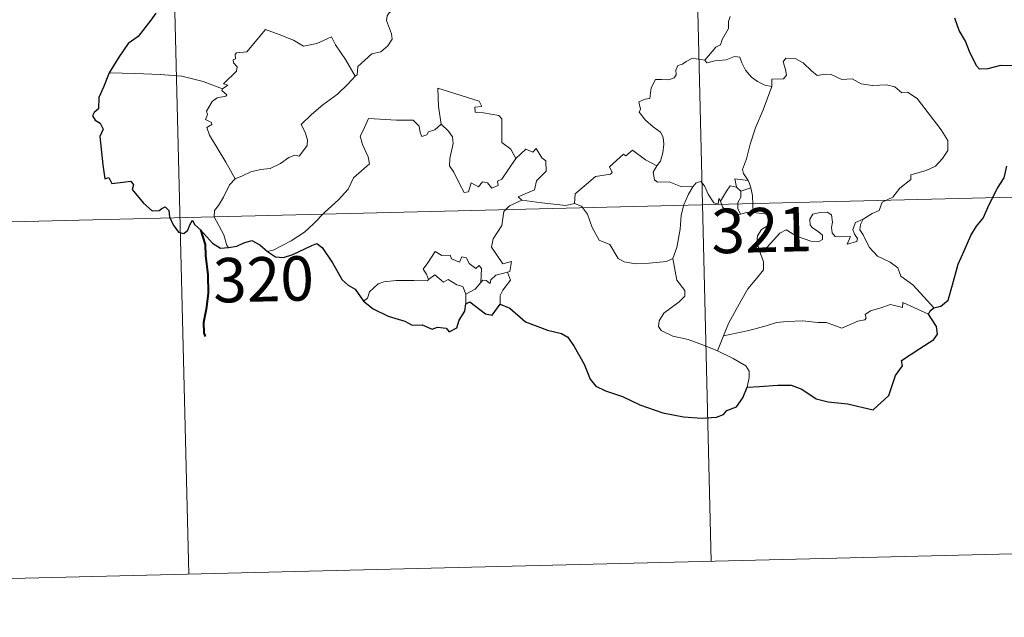
# Model space of a CAD drawing. Units: metres. Extents: x 667680 to 672207, y 4727961 to 4731040.
# Drawn here: x 668122 to 668288, y 4729716 to 4729817 of the extents above; entities that cross this region are included whole.
import ezdxf
from ezdxf.enums import TextEntityAlignment as Align

# ---------------------------------------------------------------- set-up
doc = ezdxf.new("R2010")
doc.units = ezdxf.units.M
doc.header["$MEASUREMENT"] = 0
doc.layers.add('Nivel 63', color=7, linetype='Continuous', lineweight=0)
doc.styles.add('Style-arial', font='arial.shx', dxfattribs={"bigfont": 'arialbig.shx'})

msp = doc.modelspace()

# ---------------------------------------------------------------- linework, layer by layer
at = {"layer": 'Nivel 63', "color": 7, "linetype": 'Continuous', "lineweight": 0}
for p, q in [((668231.4, 4730026.6, -78.73), (668238.83, 4729725.54, -78.73)), ((668231.4, 4730026.6, -78.73), (668238.83, 4729725.54, -78.73)), ((668143.14, 4730024.43, -78.73), (668150.57, 4729723.36, -78.73)), ((668143.14, 4730024.43, -78.73), (668150.57, 4729723.36, -78.73)), ((668060.83, 4729781.4, -78.73), (668325.59, 4729787.92, -78.73)), ((668060.83, 4729781.4, -78.73), (668325.59, 4729787.92, -78.73)), ((668062.32, 4729721.18, -78.73), (668327.08, 4729727.71, -78.73)), ((668062.32, 4729721.18, -78.73), (668327.08, 4729727.71, -78.73))]:
    msp.add_line(p, q, dxfattribs=at)
at = {"layer": 'Nivel 63', "color": 7, "linetype": 'Continuous', "lineweight": 0, "elevation": -78.73, "flags": 128}
for points in [[(668190.16, 4729824.04), (668188.42, 4729821.8), (668186.82, 4729819.98), (668185.63, 4729818.97), (668184.41, 4729818.12), (668184.06, 4729817.63), (668183.96, 4729816.83), (668184.79, 4729814.57), (668184.9, 4729813.69), (668184.22, 4729812.57), (668183.03, 4729811.55), (668181.48, 4729811.19), (668179.11, 4729809.09), (668179.02, 4729807.69), (668178.67, 4729807.46)], [(668190.16, 4729824.04), (668188.42, 4729821.8), (668186.82, 4729819.98), (668185.63, 4729818.97), (668184.41, 4729818.12), (668184.06, 4729817.63), (668183.96, 4729816.83), (668184.79, 4729814.57), (668184.9, 4729813.69), (668184.22, 4729812.57), (668183.03, 4729811.55), (668181.48, 4729811.19), (668179.11, 4729809.09), (668179.02, 4729807.69), (668178.67, 4729807.46)], [(668242.02, 4729817.5), (668241.74, 4729816.66), (668241.73, 4729815.49), (668240.65, 4729813.63), (668240.36, 4729812.76), (668239.57, 4729812.34), (668237.74, 4729810.13)], [(668242.02, 4729817.5), (668241.74, 4729816.66), (668241.73, 4729815.49), (668240.65, 4729813.63), (668240.36, 4729812.76), (668239.57, 4729812.34), (668237.74, 4729810.13)], [(668156.29, 4729805.32), (668157.16, 4729805.95), (668156.45, 4729806.15), (668158.66, 4729808.3), (668158.76, 4729809.03), (668158.11, 4729809.69), (668158.09, 4729810.19), (668158.47, 4729810.4), (668158.41, 4729811.1), (668158.64, 4729811.4), (668160.38, 4729811.53), (668163.55, 4729815.31), (668165.87, 4729814.48), (668168.28, 4729813.5), (668169.96, 4729812.52), (668172.23, 4729812.96), (668174.7, 4729814.08), (668175.34, 4729812.74), (668177.02, 4729810.28), (668178.67, 4729807.46)], [(668156.29, 4729805.32), (668157.16, 4729805.95), (668156.45, 4729806.15), (668158.66, 4729808.3), (668158.76, 4729809.03), (668158.11, 4729809.69), (668158.09, 4729810.19), (668158.47, 4729810.4), (668158.41, 4729811.1), (668158.64, 4729811.4), (668160.38, 4729811.53), (668163.55, 4729815.31), (668165.87, 4729814.48), (668168.28, 4729813.5), (668169.96, 4729812.52), (668172.23, 4729812.96), (668174.7, 4729814.08), (668175.34, 4729812.74), (668177.02, 4729810.28), (668178.67, 4729807.46)], [(668237.74, 4729810.13), (668236.29, 4729810.36), (668235.53, 4729810.42), (668234.6, 4729809.92), (668233.94, 4729809.46), (668233.16, 4729809.26), (668232.84, 4729808.47), (668232.88, 4729807.67), (668232.53, 4729807.15), (668231.68, 4729806.8), (668230.42, 4729806.89), (668229.4, 4729806.87), (668228.67, 4729805.49), (668228.44, 4729803.68), (668227.64, 4729803.54), (668226.61, 4729803.12), (668226.88, 4729801.9), (668226.65, 4729801.36), (668227.69, 4729800.04), (668229.03, 4729798.9), (668230.24, 4729797.97), (668230.68, 4729797.16), (668230.81, 4729795.94), (668230.64, 4729794.51), (668230.24, 4729793.1), (668229.6, 4729792.31)], [(668237.74, 4729810.13), (668236.29, 4729810.36), (668235.53, 4729810.42), (668234.6, 4729809.92), (668233.94, 4729809.46), (668233.16, 4729809.26), (668232.84, 4729808.47), (668232.88, 4729807.67), (668232.53, 4729807.15), (668231.68, 4729806.8), (668230.42, 4729806.89), (668229.4, 4729806.87), (668228.67, 4729805.49), (668228.44, 4729803.68), (668227.64, 4729803.54), (668226.61, 4729803.12), (668226.88, 4729801.9), (668226.65, 4729801.36), (668227.69, 4729800.04), (668229.03, 4729798.9), (668230.24, 4729797.97), (668230.68, 4729797.16), (668230.81, 4729795.94), (668230.64, 4729794.51), (668230.24, 4729793.1), (668229.6, 4729792.31)], [(668249.05, 4729805.71), (668247.87, 4729805.94), (668246.61, 4729806.55), (668245.61, 4729807.27), (668244.6, 4729808.44), (668243.97, 4729809.71), (668243.65, 4729810.64), (668242.73, 4729810.76), (668241.36, 4729810.22), (668239.42, 4729810.06), (668238.07, 4729809.7), (668237.74, 4729810.13)], [(668249.05, 4729805.71), (668247.87, 4729805.94), (668246.61, 4729806.55), (668245.61, 4729807.27), (668244.6, 4729808.44), (668243.97, 4729809.71), (668243.65, 4729810.64), (668242.73, 4729810.76), (668241.36, 4729810.22), (668239.42, 4729810.06), (668238.07, 4729809.7), (668237.74, 4729810.13)], [(668264.45, 4729783.29), (668265.97, 4729784.28), (668267.18, 4729784.75), (668267.68, 4729786.19), (668269.46, 4729787.01), (668270.64, 4729788.52), (668272.51, 4729789.99), (668272.51, 4729790.81), (668275.13, 4729791.53), (668276.71, 4729792.27), (668277.86, 4729793.56), (668278.75, 4729794.92), (668278.75, 4729796.58), (668277.66, 4729798.4), (668273.59, 4729803.66), (668271.94, 4729804.76), (668270.99, 4729804.63), (668269.8, 4729805.66), (668268.43, 4729805.99), (668266.05, 4729805.85), (668264.13, 4729806.16), (668262.61, 4729806.97), (668260.85, 4729806.86), (668259.09, 4729807.7), (668258.06, 4729807.76), (668256.69, 4729807.58), (668255.73, 4729808.32), (668254.32, 4729809.72), (668253, 4729810.43), (668251.42, 4729810.47), (668250.95, 4729809.88), (668251.38, 4729808.59), (668251.51, 4729807.59), (668251.02, 4729807.02), (668249.06, 4729806.95), (668249.05, 4729805.71)], [(668264.45, 4729783.29), (668265.97, 4729784.28), (668267.18, 4729784.75), (668267.68, 4729786.19), (668269.46, 4729787.01), (668270.64, 4729788.52), (668272.51, 4729789.99), (668272.51, 4729790.81), (668275.13, 4729791.53), (668276.71, 4729792.27), (668277.86, 4729793.56), (668278.75, 4729794.92), (668278.75, 4729796.58), (668277.66, 4729798.4), (668273.59, 4729803.66), (668271.94, 4729804.76), (668270.99, 4729804.63), (668269.8, 4729805.66), (668268.43, 4729805.99), (668266.05, 4729805.85), (668264.13, 4729806.16), (668262.61, 4729806.97), (668260.85, 4729806.86), (668259.09, 4729807.7), (668258.06, 4729807.76), (668256.69, 4729807.58), (668255.73, 4729808.32), (668254.32, 4729809.72), (668253, 4729810.43), (668251.42, 4729810.47), (668250.95, 4729809.88), (668251.38, 4729808.59), (668251.51, 4729807.59), (668251.02, 4729807.02), (668249.06, 4729806.95), (668249.05, 4729805.71)], [(668156.29, 4729805.32), (668153.02, 4729806.52), (668149.38, 4729807.43), (668145.75, 4729807.74), (668141.53, 4729807.9), (668137.14, 4729807.99)], [(668156.29, 4729805.32), (668153.02, 4729806.52), (668149.38, 4729807.43), (668145.75, 4729807.74), (668141.53, 4729807.9), (668137.14, 4729807.99)], [(668178.67, 4729807.46), (668177.48, 4729806.15), (668175.68, 4729804.4), (668173.21, 4729802.58)], [(668178.67, 4729807.46), (668177.48, 4729806.15), (668175.68, 4729804.4), (668173.21, 4729802.58)], [(668158.39, 4729790.13), (668156.82, 4729792.91), (668154.05, 4729797.51), (668153.64, 4729798.76), (668154.48, 4729799.3), (668154.41, 4729799.64), (668153.42, 4729800.13), (668153.74, 4729800.96), (668153.55, 4729801.55), (668154.53, 4729803.18), (668155.39, 4729803.76), (668156.81, 4729804.06), (668157.02, 4729804.28), (668156.14, 4729805.02), (668156.29, 4729805.32)], [(668158.39, 4729790.13), (668156.82, 4729792.91), (668154.05, 4729797.51), (668153.64, 4729798.76), (668154.48, 4729799.3), (668154.41, 4729799.64), (668153.42, 4729800.13), (668153.74, 4729800.96), (668153.55, 4729801.55), (668154.53, 4729803.18), (668155.39, 4729803.76), (668156.81, 4729804.06), (668157.02, 4729804.28), (668156.14, 4729805.02), (668156.29, 4729805.32)], [(668200.08, 4729802.3), (668199.6, 4729803.23), (668192.66, 4729805.44), (668192.74, 4729802.34), (668193.19, 4729799.33)], [(668200.08, 4729802.3), (668199.6, 4729803.23), (668192.66, 4729805.44), (668192.74, 4729802.34), (668193.19, 4729799.33)], [(668249.05, 4729805.71), (668247.57, 4729801.77), (668246.28, 4729798.72), (668245.39, 4729795.94), (668244.75, 4729793.48), (668244.12, 4729791.69), (668244.27, 4729790.99), (668245.04, 4729789.83)], [(668249.05, 4729805.71), (668247.57, 4729801.77), (668246.28, 4729798.72), (668245.39, 4729795.94), (668244.75, 4729793.48), (668244.12, 4729791.69), (668244.27, 4729790.99), (668245.04, 4729789.83)], [(668173.21, 4729802.58), (668171.31, 4729800.95), (668169.55, 4729799.31), (668170.18, 4729798.08), (668170.63, 4729796.69), (668170.59, 4729795.75), (668169.8, 4729794.67), (668169.22, 4729793.96), (668168.49, 4729794.12), (668167.46, 4729793.74), (668166.05, 4729792.68), (668164.35, 4729791.88), (668162.71, 4729791.68), (668161.06, 4729791.28), (668159.66, 4729790.64), (668158.39, 4729790.13)], [(668173.21, 4729802.58), (668171.31, 4729800.95), (668169.55, 4729799.31), (668170.18, 4729798.08), (668170.63, 4729796.69), (668170.59, 4729795.75), (668169.8, 4729794.67), (668169.22, 4729793.96), (668168.49, 4729794.12), (668167.46, 4729793.74), (668166.05, 4729792.68), (668164.35, 4729791.88), (668162.71, 4729791.68), (668161.06, 4729791.28), (668159.66, 4729790.64), (668158.39, 4729790.13)], [(668205.8, 4729793.56), (668204.94, 4729795.12), (668203.45, 4729796.24), (668203.43, 4729800.23), (668202.96, 4729800.83), (668200.33, 4729801.25), (668198.94, 4729801.37), (668198.9, 4729802.19), (668200.08, 4729802.3)], [(668205.8, 4729793.56), (668204.94, 4729795.12), (668203.45, 4729796.24), (668203.43, 4729800.23), (668202.96, 4729800.83), (668200.33, 4729801.25), (668198.94, 4729801.37), (668198.9, 4729802.19), (668200.08, 4729802.3)], [(668193.19, 4729799.33), (668192.16, 4729798.37), (668191.06, 4729798.06), (668190.76, 4729797.55), (668189.96, 4729797.27), (668189.65, 4729797.96), (668189.46, 4729799), (668188.45, 4729800.04), (668185.67, 4729799.99), (668180.91, 4729800.27), (668180.05, 4729798.29), (668179.54, 4729797.29), (668179.89, 4729795.88), (668180.85, 4729793.81), (668181.09, 4729792.67), (668178.41, 4729790.28), (668177.5, 4729788.38), (668175.84, 4729786.58), (668173.48, 4729784.4), (668171.68, 4729782.56), (668170.14, 4729781.08), (668167.89, 4729779.62), (668164.85, 4729778.09), (668163.87, 4729777.82)], [(668193.19, 4729799.33), (668192.16, 4729798.37), (668191.06, 4729798.06), (668190.76, 4729797.55), (668189.96, 4729797.27), (668189.65, 4729797.96), (668189.46, 4729799), (668188.45, 4729800.04), (668185.67, 4729799.99), (668180.91, 4729800.27), (668180.05, 4729798.29), (668179.54, 4729797.29), (668179.89, 4729795.88), (668180.85, 4729793.81), (668181.09, 4729792.67), (668178.41, 4729790.28), (668177.5, 4729788.38), (668175.84, 4729786.58), (668173.48, 4729784.4), (668171.68, 4729782.56), (668170.14, 4729781.08), (668167.89, 4729779.62), (668164.85, 4729778.09), (668163.87, 4729777.82)], [(668205.8, 4729793.56), (668203.46, 4729790.06), (668202.73, 4729789.7), (668202.83, 4729789.01), (668201.76, 4729788.52), (668201, 4729789.42), (668200.16, 4729789.6), (668199.52, 4729788.76), (668198.28, 4729789.41), (668197.84, 4729787.9), (668197.08, 4729787.78), (668196.34, 4729789.17), (668195.35, 4729791.22), (668194.63, 4729792.29), (668194.68, 4729793.53), (668195.23, 4729796.06), (668195.13, 4729797.22), (668194.46, 4729798.14), (668193.19, 4729799.33)], [(668205.8, 4729793.56), (668203.46, 4729790.06), (668202.73, 4729789.7), (668202.83, 4729789.01), (668201.76, 4729788.52), (668201, 4729789.42), (668200.16, 4729789.6), (668199.52, 4729788.76), (668198.28, 4729789.41), (668197.84, 4729787.9), (668197.08, 4729787.78), (668196.34, 4729789.17), (668195.35, 4729791.22), (668194.63, 4729792.29), (668194.68, 4729793.53), (668195.23, 4729796.06), (668195.13, 4729797.22), (668194.46, 4729798.14), (668193.19, 4729799.33)], [(668206.83, 4729786.5), (668206.18, 4729787.05), (668208.99, 4729788.26), (668209.33, 4729789.77), (668210.91, 4729791.39), (668210.89, 4729793.15), (668210.18, 4729793.65), (668209.22, 4729795.23), (668208.71, 4729794.61), (668207.52, 4729795.12), (668205.8, 4729793.56)], [(668206.83, 4729786.5), (668206.18, 4729787.05), (668208.99, 4729788.26), (668209.33, 4729789.77), (668210.91, 4729791.39), (668210.89, 4729793.15), (668210.18, 4729793.65), (668209.22, 4729795.23), (668208.71, 4729794.61), (668207.52, 4729795.12), (668205.8, 4729793.56)], [(668229.6, 4729792.31), (668227.73, 4729793.34), (668225.53, 4729794.93), (668224.39, 4729793.98), (668224.01, 4729794.25), (668221.62, 4729792.13), (668222.06, 4729791.16), (668221.79, 4729790.88), (668219.26, 4729790.53), (668215.83, 4729787.59), (668215.73, 4729785.96)], [(668229.6, 4729792.31), (668227.73, 4729793.34), (668225.53, 4729794.93), (668224.39, 4729793.98), (668224.01, 4729794.25), (668221.62, 4729792.13), (668222.06, 4729791.16), (668221.79, 4729790.88), (668219.26, 4729790.53), (668215.83, 4729787.59), (668215.73, 4729785.96)], [(668235.71, 4729788.74), (668233.68, 4729788.83), (668231.7, 4729789.6), (668229.75, 4729789.53), (668229.24, 4729789.94), (668229.02, 4729791.23), (668229.6, 4729792.31)], [(668235.71, 4729788.74), (668233.68, 4729788.83), (668231.7, 4729789.6), (668229.75, 4729789.53), (668229.24, 4729789.94), (668229.02, 4729791.23), (668229.6, 4729792.31)], [(668158.39, 4729790.13), (668157.47, 4729789.11), (668156.45, 4729787), (668155.58, 4729785.6), (668154.92, 4729784.78), (668154.89, 4729783.72), (668156.5, 4729780.68), (668157.03, 4729778.85), (668157.28, 4729778.52)], [(668158.39, 4729790.13), (668157.47, 4729789.11), (668156.45, 4729787), (668155.58, 4729785.6), (668154.92, 4729784.78), (668154.89, 4729783.72), (668156.5, 4729780.68), (668157.03, 4729778.85), (668157.28, 4729778.52)], [(668240.37, 4729786.35), (668240.12, 4729786.77), (668239.96, 4729785.86), (668239.25, 4729786.06), (668238.28, 4729787.5), (668237.7, 4729788.95), (668237.04, 4729789.67), (668236.29, 4729789.41), (668235.71, 4729788.74)], [(668240.37, 4729786.35), (668240.12, 4729786.77), (668239.96, 4729785.86), (668239.25, 4729786.06), (668238.28, 4729787.5), (668237.7, 4729788.95), (668237.04, 4729789.67), (668236.29, 4729789.41), (668235.71, 4729788.74)], [(668245.04, 4729789.83), (668242.79, 4729790.13), (668243.09, 4729788.72)], [(668245.04, 4729789.83), (668242.79, 4729790.13), (668243.09, 4729788.72)], [(668245.04, 4729789.83), (668245.3, 4729789.31), (668245.51, 4729788.6)], [(668245.04, 4729789.83), (668245.3, 4729789.31), (668245.51, 4729788.6)], [(668232.34, 4729776.67), (668233, 4729778.49), (668233.54, 4729781.64), (668233.72, 4729783.95), (668234.16, 4729785.74), (668235, 4729787.5), (668235.71, 4729788.74)], [(668232.34, 4729776.67), (668233, 4729778.49), (668233.54, 4729781.64), (668233.72, 4729783.95), (668234.16, 4729785.74), (668235, 4729787.5), (668235.71, 4729788.74)], [(668243.09, 4729788.72), (668242, 4729788.95), (668241.41, 4729788.04), (668240.37, 4729786.35)], [(668243.09, 4729788.72), (668242, 4729788.95), (668241.41, 4729788.04), (668240.37, 4729786.35)], [(668243.09, 4729788.72), (668243.81, 4729788.02)], [(668243.09, 4729788.72), (668243.81, 4729788.02)], [(668243.81, 4729788.02), (668243.81, 4729787), (668243.33, 4729786.11), (668243.3, 4729785.08), (668243.74, 4729784.13)], [(668243.81, 4729788.02), (668243.81, 4729787), (668243.33, 4729786.11), (668243.3, 4729785.08), (668243.74, 4729784.13)], [(668243.81, 4729788.02), (668245.51, 4729788.6)], [(668243.81, 4729788.02), (668245.51, 4729788.6)], [(668245.51, 4729788.6), (668245.77, 4729787.27), (668245.86, 4729785.73), (668245.9, 4729784.45)], [(668245.51, 4729788.6), (668245.77, 4729787.27), (668245.86, 4729785.73), (668245.9, 4729784.45)], [(668204.41, 4729774.36), (668204.81, 4729774.45), (668205.09, 4729776.14), (668203.6, 4729775.76), (668201.69, 4729778.56), (668201.99, 4729779.96), (668203.46, 4729782.22), (668203.8, 4729784.61), (668204.72, 4729785.57), (668206.83, 4729786.5)], [(668204.41, 4729774.36), (668204.81, 4729774.45), (668205.09, 4729776.14), (668203.6, 4729775.76), (668201.69, 4729778.56), (668201.99, 4729779.96), (668203.46, 4729782.22), (668203.8, 4729784.61), (668204.72, 4729785.57), (668206.83, 4729786.5)], [(668215.73, 4729785.96), (668214.24, 4729785.61), (668210.23, 4729786.07), (668206.83, 4729786.5)], [(668215.73, 4729785.96), (668214.24, 4729785.61), (668210.23, 4729786.07), (668206.83, 4729786.5)], [(668232.34, 4729776.67), (668231.24, 4729776.18), (668228.34, 4729775.85), (668226.04, 4729775.76), (668224.12, 4729776.11), (668223.08, 4729776.66), (668221.66, 4729779.01), (668219.86, 4729779.74), (668218.73, 4729781.92), (668217.9, 4729784.14), (668216.9, 4729785.47), (668215.73, 4729785.96)], [(668232.34, 4729776.67), (668231.24, 4729776.18), (668228.34, 4729775.85), (668226.04, 4729775.76), (668224.12, 4729776.11), (668223.08, 4729776.66), (668221.66, 4729779.01), (668219.86, 4729779.74), (668218.73, 4729781.92), (668217.9, 4729784.14), (668216.9, 4729785.47), (668215.73, 4729785.96)], [(668240.37, 4729786.35), (668240.73, 4729785.38), (668241.53, 4729784.44), (668242.89, 4729783.99), (668243.74, 4729784.13)], [(668240.37, 4729786.35), (668240.73, 4729785.38), (668241.53, 4729784.44), (668242.89, 4729783.99), (668243.74, 4729784.13)], [(668243.74, 4729784.13), (668244.82, 4729784.44), (668245.9, 4729784.45)], [(668243.74, 4729784.13), (668244.82, 4729784.44), (668245.9, 4729784.45)], [(668245.9, 4729784.45), (668247.84, 4729784.22), (668248.51, 4729784.09), (668248.98, 4729783.62), (668248.49, 4729782.29), (668247.29, 4729781.54), (668246.63, 4729780.48), (668246.52, 4729779.4), (668246.98, 4729777.97)], [(668245.9, 4729784.45), (668247.84, 4729784.22), (668248.51, 4729784.09), (668248.98, 4729783.62), (668248.49, 4729782.29), (668247.29, 4729781.54), (668246.63, 4729780.48), (668246.52, 4729779.4), (668246.98, 4729777.97)], [(668246.98, 4729777.97), (668248.2, 4729778.52), (668250.38, 4729780.92), (668251.45, 4729781.52), (668253.22, 4729780.45), (668255.62, 4729779.61), (668256.98, 4729779.52), (668257.59, 4729779.88), (668257.62, 4729780.58), (668256.88, 4729781.2), (668255.92, 4729781.85), (668255.53, 4729782.29), (668255.49, 4729783.3), (668255.97, 4729784.12), (668257.22, 4729784.45), (668258.4, 4729784.46), (668259.13, 4729784.01), (668259.3, 4729782.8), (668259.12, 4729781.87), (668259.21, 4729781), (668259.76, 4729780.39), (668260.8, 4729780.29), (668262.32, 4729780.39), (668261.79, 4729779.08), (668263.42, 4729779.52), (668263.53, 4729780.04), (668263.01, 4729780.79), (668262.75, 4729781.56), (668263.2, 4729782.71), (668264.45, 4729783.29)], [(668246.98, 4729777.97), (668248.2, 4729778.52), (668250.38, 4729780.92), (668251.45, 4729781.52), (668253.22, 4729780.45), (668255.62, 4729779.61), (668256.98, 4729779.52), (668257.59, 4729779.88), (668257.62, 4729780.58), (668256.88, 4729781.2), (668255.92, 4729781.85), (668255.53, 4729782.29), (668255.49, 4729783.3), (668255.97, 4729784.12), (668257.22, 4729784.45), (668258.4, 4729784.46), (668259.13, 4729784.01), (668259.3, 4729782.8), (668259.12, 4729781.87), (668259.21, 4729781), (668259.76, 4729780.39), (668260.8, 4729780.29), (668262.32, 4729780.39), (668261.79, 4729779.08), (668263.42, 4729779.52), (668263.53, 4729780.04), (668263.01, 4729780.79), (668262.75, 4729781.56), (668263.2, 4729782.71), (668264.45, 4729783.29)], [(668276.38, 4729768.32), (668274.78, 4729770.14), (668272.85, 4729772.19), (668270.81, 4729773.7), (668270.31, 4729775.07), (668269.05, 4729776.02), (668266.92, 4729777.06), (668265.47, 4729778.57), (668264.46, 4729780.64), (668263.91, 4729781.49), (668264.01, 4729782.41), (668264.45, 4729783.29)], [(668276.38, 4729768.32), (668274.78, 4729770.14), (668272.85, 4729772.19), (668270.81, 4729773.7), (668270.31, 4729775.07), (668269.05, 4729776.02), (668266.92, 4729777.06), (668265.47, 4729778.57), (668264.46, 4729780.64), (668263.91, 4729781.49), (668264.01, 4729782.41), (668264.45, 4729783.29)], [(668191.06, 4729773.11), (668190.72, 4729774), (668190.14, 4729774.85), (668190.93, 4729775.95), (668192.18, 4729777.86), (668193.32, 4729777.17), (668194.72, 4729777.24), (668194.97, 4729776.59), (668196.29, 4729776.06), (668196.69, 4729776.95), (668197.49, 4729776.79), (668197.93, 4729775.82), (668199.06, 4729774.97), (668199.62, 4729775.48), (668200.04, 4729774.97), (668199.91, 4729772.61)], [(668191.06, 4729773.11), (668190.72, 4729774), (668190.14, 4729774.85), (668190.93, 4729775.95), (668192.18, 4729777.86), (668193.32, 4729777.17), (668194.72, 4729777.24), (668194.97, 4729776.59), (668196.29, 4729776.06), (668196.69, 4729776.95), (668197.49, 4729776.79), (668197.93, 4729775.82), (668199.06, 4729774.97), (668199.62, 4729775.48), (668200.04, 4729774.97), (668199.91, 4729772.61)], [(668246.98, 4729777.97), (668247.64, 4729776.07), (668247.64, 4729774.77), (668246.49, 4729773.32), (668244.99, 4729771.56), (668243.8, 4729769.47), (668242.73, 4729767.56), (668241.74, 4729765.66), (668240.87, 4729763.6)], [(668246.98, 4729777.97), (668247.64, 4729776.07), (668247.64, 4729774.77), (668246.49, 4729773.32), (668244.99, 4729771.56), (668243.8, 4729769.47), (668242.73, 4729767.56), (668241.74, 4729765.66), (668240.87, 4729763.6)], [(668239.87, 4729761.07), (668237.51, 4729762.05), (668234.9, 4729763.01), (668232.33, 4729763.57), (668230.36, 4729764.5), (668229.89, 4729765.17), (668230.02, 4729766.15), (668230.79, 4729767.45), (668233.42, 4729769.36), (668234.36, 4729770.32), (668234.36, 4729771.24), (668232.99, 4729772.99), (668232.34, 4729776.67)], [(668239.87, 4729761.07), (668237.51, 4729762.05), (668234.9, 4729763.01), (668232.33, 4729763.57), (668230.36, 4729764.5), (668229.89, 4729765.17), (668230.02, 4729766.15), (668230.79, 4729767.45), (668233.42, 4729769.36), (668234.36, 4729770.32), (668234.36, 4729771.24), (668232.99, 4729772.99), (668232.34, 4729776.67)], [(668199.91, 4729772.61), (668200.24, 4729773), (668200.83, 4729772.95), (668201.48, 4729772.45), (668201.6, 4729773.07), (668202.46, 4729773.87), (668203.36, 4729774.06), (668204.41, 4729774.36)], [(668199.91, 4729772.61), (668200.24, 4729773), (668200.83, 4729772.95), (668201.48, 4729772.45), (668201.6, 4729773.07), (668202.46, 4729773.87), (668203.36, 4729774.06), (668204.41, 4729774.36)], [(668204.41, 4729774.36), (668204.93, 4729772.99), (668203.59, 4729771.32), (668203.15, 4729770.39), (668203.19, 4729768.95)], [(668204.41, 4729774.36), (668204.93, 4729772.99), (668203.59, 4729771.32), (668203.15, 4729770.39), (668203.19, 4729768.95)], [(668180.11, 4729769.44), (668180.75, 4729769.98), (668181.11, 4729771.03), (668182.57, 4729772.38), (668183.51, 4729772.73), (668185.58, 4729772.94), (668188.58, 4729772.97), (668190.88, 4729772.89), (668191.06, 4729773.11)], [(668180.11, 4729769.44), (668180.75, 4729769.98), (668181.11, 4729771.03), (668182.57, 4729772.38), (668183.51, 4729772.73), (668185.58, 4729772.94), (668188.58, 4729772.97), (668190.88, 4729772.89), (668191.06, 4729773.11)], [(668197.34, 4729770.65), (668196.85, 4729771.95), (668195.84, 4729772.19), (668194.36, 4729773.13), (668193.59, 4729772.69), (668192.12, 4729773.9), (668191.06, 4729773.11)], [(668197.34, 4729770.65), (668196.85, 4729771.95), (668195.84, 4729772.19), (668194.36, 4729773.13), (668193.59, 4729772.69), (668192.12, 4729773.9), (668191.06, 4729773.11)], [(668199.91, 4729772.61), (668198.94, 4729771.47), (668197.34, 4729770.65)], [(668199.91, 4729772.61), (668198.94, 4729771.47), (668197.34, 4729770.65)], [(668197.34, 4729770.65), (668197.34, 4729769.01)], [(668197.34, 4729770.65), (668197.34, 4729769.01)], [(668275.49, 4729767.25), (668271.18, 4729769.21), (668271.1, 4729768.36), (668269.11, 4729768.9), (668267.46, 4729768.34), (668265.71, 4729767.85), (668264.81, 4729767.19), (668264.96, 4729766.61), (668264.73, 4729766.31), (668263.56, 4729766.06), (668260.86, 4729764.89), (668259.53, 4729765.42), (668258.2, 4729765.85), (668256.8, 4729765.83), (668254.31, 4729766.13), (668251.63, 4729766), (668249.86, 4729765.86), (668248.07, 4729765.3), (668245.15, 4729764.5), (668240.87, 4729763.6)], [(668275.49, 4729767.25), (668271.18, 4729769.21), (668271.1, 4729768.36), (668269.11, 4729768.9), (668267.46, 4729768.34), (668265.71, 4729767.85), (668264.81, 4729767.19), (668264.96, 4729766.61), (668264.73, 4729766.31), (668263.56, 4729766.06), (668260.86, 4729764.89), (668259.53, 4729765.42), (668258.2, 4729765.85), (668256.8, 4729765.83), (668254.31, 4729766.13), (668251.63, 4729766), (668249.86, 4729765.86), (668248.07, 4729765.3), (668245.15, 4729764.5), (668240.87, 4729763.6)], [(668240.87, 4729763.6), (668239.87, 4729761.07)], [(668240.87, 4729763.6), (668239.87, 4729761.07)], [(668244.9, 4729754.93), (668245.22, 4729756.54), (668245.2, 4729757.64), (668244.67, 4729758.55), (668242.5, 4729759.78), (668239.87, 4729761.07)], [(668244.9, 4729754.93), (668245.22, 4729756.54), (668245.2, 4729757.64), (668244.67, 4729758.55), (668242.5, 4729759.78), (668239.87, 4729761.07)]]:
    msp.add_lwpolyline(points, dxfattribs=at)
at = {"layer": 'Nivel 63', "color": 7, "linetype": 'Continuous', "lineweight": 30, "elevation": -78.73, "flags": 128}
for points in [[(668145, 4729818.07), (668144.18, 4729816.91), (668142.01, 4729814.17), (668140.36, 4729812.95), (668138.78, 4729810.63), (668137.14, 4729807.99)], [(668145, 4729818.07), (668144.18, 4729816.91), (668142.01, 4729814.17), (668140.36, 4729812.95), (668138.78, 4729810.63), (668137.14, 4729807.99)], [(668290.34, 4729809.21), (668287.64, 4729809.27), (668285.51, 4729808.71), (668284.11, 4729808.6), (668283.62, 4729809.19), (668282.42, 4729811.6), (668281.75, 4729813.38), (668280.67, 4729815.18), (668279.94, 4729817.22)], [(668290.34, 4729809.21), (668287.64, 4729809.27), (668285.51, 4729808.71), (668284.11, 4729808.6), (668283.62, 4729809.19), (668282.42, 4729811.6), (668281.75, 4729813.38), (668280.67, 4729815.18), (668279.94, 4729817.22)], [(668137.14, 4729807.99), (668136.18, 4729805.59), (668135.36, 4729803.87), (668135.35, 4729801.95), (668134.57, 4729801.33), (668134.34, 4729800.76), (668134.74, 4729800.03), (668135.61, 4729799.49), (668136.12, 4729798.52), (668135.57, 4729797.27), (668136.08, 4729792.46), (668136.38, 4729790.13), (668137.1, 4729790.33), (668137.6, 4729789.3), (668139.88, 4729789.59), (668140.81, 4729789.72), (668141.25, 4729789.11), (668141.01, 4729788.3), (668142.95, 4729786.01), (668144.42, 4729784.72), (668145.56, 4729784.79), (668146.05, 4729785.12), (668146.6, 4729785.38), (668147.22, 4729784.75), (668147.32, 4729783.7), (668147.96, 4729782.35), (668148.83, 4729781.13), (668149.73, 4729780.89), (668150.4, 4729781.43), (668150.74, 4729782.36), (668151.2, 4729783.13), (668151.52, 4729782.38), (668152.58, 4729781.48), (668154.58, 4729779.27), (668155.96, 4729778.41), (668157.28, 4729778.52)], [(668137.14, 4729807.99), (668136.18, 4729805.59), (668135.36, 4729803.87), (668135.35, 4729801.95), (668134.57, 4729801.33), (668134.34, 4729800.76), (668134.74, 4729800.03), (668135.61, 4729799.49), (668136.12, 4729798.52), (668135.57, 4729797.27), (668136.08, 4729792.46), (668136.38, 4729790.13), (668137.1, 4729790.33), (668137.6, 4729789.3), (668139.88, 4729789.59), (668140.81, 4729789.72), (668141.25, 4729789.11), (668141.01, 4729788.3), (668142.95, 4729786.01), (668144.42, 4729784.72), (668145.56, 4729784.79), (668146.05, 4729785.12), (668146.6, 4729785.38), (668147.22, 4729784.75), (668147.32, 4729783.7), (668147.96, 4729782.35), (668148.83, 4729781.13), (668149.73, 4729780.89), (668150.4, 4729781.43), (668150.74, 4729782.36), (668151.2, 4729783.13), (668151.52, 4729782.38), (668152.58, 4729781.48), (668154.58, 4729779.27), (668155.96, 4729778.41), (668157.28, 4729778.52)], [(668276.38, 4729768.32), (668277.58, 4729768.62), (668278.85, 4729769.64), (668279.57, 4729772.2), (668280.5, 4729775.68), (668281.55, 4729777.93), (668282.68, 4729780.53), (668283.61, 4729782.1), (668284.75, 4729783.45), (668285.78, 4729785.79), (668287.15, 4729788.51), (668288.28, 4729790.3), (668288.72, 4729792.23)], [(668276.38, 4729768.32), (668277.58, 4729768.62), (668278.85, 4729769.64), (668279.57, 4729772.2), (668280.5, 4729775.68), (668281.55, 4729777.93), (668282.68, 4729780.53), (668283.61, 4729782.1), (668284.75, 4729783.45), (668285.78, 4729785.79), (668287.15, 4729788.51), (668288.28, 4729790.3), (668288.72, 4729792.23)], [(668157.28, 4729778.52), (668158.71, 4729778.72), (668159.86, 4729779.32), (668161.21, 4729779.68), (668162.55, 4729778.97), (668163.87, 4729777.82)], [(668157.28, 4729778.52), (668158.71, 4729778.72), (668159.86, 4729779.32), (668161.21, 4729779.68), (668162.55, 4729778.97), (668163.87, 4729777.82)], [(668163.87, 4729777.82), (668165.22, 4729776.92), (668166.58, 4729776.85), (668168.17, 4729777.33), (668171.37, 4729778.87), (668172.22, 4729779.17), (668173.08, 4729778.51), (668174.87, 4729775.91), (668176.5, 4729773.03), (668177.48, 4729772.18), (668178.68, 4729771.49), (668180.11, 4729769.44)], [(668163.87, 4729777.82), (668165.22, 4729776.92), (668166.58, 4729776.85), (668168.17, 4729777.33), (668171.37, 4729778.87), (668172.22, 4729779.17), (668173.08, 4729778.51), (668174.87, 4729775.91), (668176.5, 4729773.03), (668177.48, 4729772.18), (668178.68, 4729771.49), (668180.11, 4729769.44)], [(668180.11, 4729769.44), (668181.74, 4729768.16), (668184.25, 4729766.92), (668187.05, 4729766.05), (668188.29, 4729765.38), (668189.97, 4729765.48), (668191.71, 4729764.72), (668192.6, 4729765.09), (668194.04, 4729764.9), (668194.54, 4729764.27), (668195.82, 4729764.97), (668196.23, 4729766.26), (668197.21, 4729767.74), (668197.34, 4729769.01)], [(668180.11, 4729769.44), (668181.74, 4729768.16), (668184.25, 4729766.92), (668187.05, 4729766.05), (668188.29, 4729765.38), (668189.97, 4729765.48), (668191.71, 4729764.72), (668192.6, 4729765.09), (668194.04, 4729764.9), (668194.54, 4729764.27), (668195.82, 4729764.97), (668196.23, 4729766.26), (668197.21, 4729767.74), (668197.34, 4729769.01)], [(668197.34, 4729769.01), (668198.03, 4729769.34), (668200.69, 4729767.29), (668201.83, 4729767.1), (668203.19, 4729768.95)], [(668197.34, 4729769.01), (668198.03, 4729769.34), (668200.69, 4729767.29), (668201.83, 4729767.1), (668203.19, 4729768.95)], [(668203.19, 4729768.95), (668204.8, 4729768.27), (668207.42, 4729765.97), (668211.18, 4729764.57), (668213.55, 4729764), (668214.57, 4729763.35), (668215.67, 4729761.82), (668217.34, 4729758.82), (668218.38, 4729756.3), (668219.33, 4729755.08), (668220.97, 4729754.34), (668223.8, 4729753.35), (668226.75, 4729751.97), (668230.65, 4729750.6), (668234.12, 4729749.93), (668237.21, 4729749.68), (668239.71, 4729749.88), (668240.9, 4729750.33), (668241.42, 4729751.01), (668243.09, 4729751.61), (668244.17, 4729753.12), (668244.9, 4729754.93)], [(668203.19, 4729768.95), (668204.8, 4729768.27), (668207.42, 4729765.97), (668211.18, 4729764.57), (668213.55, 4729764), (668214.57, 4729763.35), (668215.67, 4729761.82), (668217.34, 4729758.82), (668218.38, 4729756.3), (668219.33, 4729755.08), (668220.97, 4729754.34), (668223.8, 4729753.35), (668226.75, 4729751.97), (668230.65, 4729750.6), (668234.12, 4729749.93), (668237.21, 4729749.68), (668239.71, 4729749.88), (668240.9, 4729750.33), (668241.42, 4729751.01), (668243.09, 4729751.61), (668244.17, 4729753.12), (668244.9, 4729754.93)], [(668275.49, 4729767.25), (668275.77, 4729767.84), (668276.38, 4729768.32)], [(668275.49, 4729767.25), (668275.77, 4729767.84), (668276.38, 4729768.32)], [(668244.9, 4729754.93), (668246.94, 4729755.04), (668250.08, 4729755.26), (668252.32, 4729755.28), (668254.12, 4729754.58), (668256.52, 4729752.98), (668258.57, 4729752.43), (668261.8, 4729752.11), (668266.18, 4729751.12), (668268.83, 4729753.52), (668269.94, 4729756.91), (668271.14, 4729758.52), (668270.94, 4729759.44), (668274.03, 4729761.44), (668276.42, 4729762.97), (668277.01, 4729763.91), (668276.84, 4729765.15), (668276.11, 4729766.33), (668275.49, 4729767.25)], [(668244.9, 4729754.93), (668246.94, 4729755.04), (668250.08, 4729755.26), (668252.32, 4729755.28), (668254.12, 4729754.58), (668256.52, 4729752.98), (668258.57, 4729752.43), (668261.8, 4729752.11), (668266.18, 4729751.12), (668268.83, 4729753.52), (668269.94, 4729756.91), (668271.14, 4729758.52), (668270.94, 4729759.44), (668274.03, 4729761.44), (668276.42, 4729762.97), (668277.01, 4729763.91), (668276.84, 4729765.15), (668276.11, 4729766.33), (668275.49, 4729767.25)]]:
    msp.add_lwpolyline(points, dxfattribs=at)
at = {"layer": 'Nivel 63', "color": 7, "linetype": 'Continuous', "lineweight": 40, "elevation": -78.73, "flags": 128}
msp.add_lwpolyline([(668152.58, 4729781.48), (668153.32, 4729779.04), (668153.39, 4729777.14), (668153.79, 4729773.89), (668153.87, 4729770.75), (668153.53, 4729768.1), (668153.07, 4729765.87), (668153.11, 4729764.09), (668153.35, 4729763.48)], dxfattribs=at)
msp.add_lwpolyline([(668152.58, 4729781.48), (668153.32, 4729779.04), (668153.39, 4729777.14), (668153.79, 4729773.89), (668153.87, 4729770.75), (668153.53, 4729768.1), (668153.07, 4729765.87), (668153.11, 4729764.09), (668153.35, 4729763.48)], dxfattribs=at)
at = {"layer": 'Nivel 63', "color": 7, "linetype": 'Continuous', "lineweight": 0}
msp.add_3dface([(667753.38, 4727960.9, -78.73), (672207.02, 4728070.82, -78.73), (672133.74, 4731039.91, -78.73), (667680.1, 4730930, -78.73)], dxfattribs=at)
msp.add_3dface([(667753.38, 4727960.9, -78.73), (672207.02, 4728070.82, -78.73), (672133.74, 4731039.91, -78.73), (667680.1, 4730930, -78.73)], dxfattribs=at)

# ---------------------------------------------------------------- texts
at = {"layer": 'Nivel 63', "color": 7, "linetype": 'Continuous', "lineweight": 13, "style": 'Style-arial'}
for s, p in [('321', (668247.33, 4729781.46, -78.73)), ('321', (668247.33, 4729781.46, -78.73)), ('320', (668163.19, 4729773.15, -78.73)), ('320', (668163.19, 4729773.15, -78.73))]:
    msp.add_text(s, height=7.5, rotation=1.4138, dxfattribs=at).set_placement(p, align=Align.MIDDLE_CENTER)

doc.saveas('drawing.dxf')
